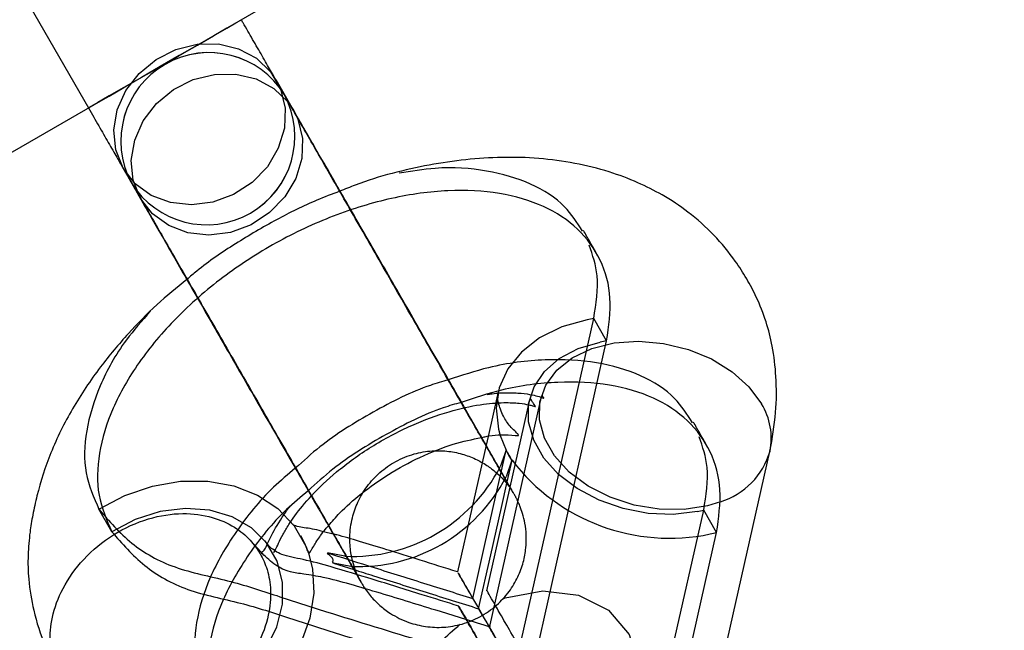
# Model space of a CAD drawing. Units: millimetres. Extents: x 714 to 32898, y 42 to 34935.
# Drawn here: x 15148 to 15215, y 2569 to 2611 of the extents above; entities that cross this region are included whole.
import ezdxf

# ---------------------------------------------------------------- set-up
doc = ezdxf.new("R2010")
doc.units = ezdxf.units.MM
doc.linetypes.add('ACAD_ISO03W100', pattern=[30, 12, -18])
doc.layers.add('HERNI_PRVEK', color=4, linetype='Continuous')
doc.layers.add('KÓTY', color=7, linetype='Continuous')
doc.styles.add('arial', font='arial.ttf')
doc.dimstyles.new('KOTY_50', dxfattribs={"dimtxt": 125, "dimasz": 50, "dimexe": 50, "dimexo": 50, "dimgap": 30, "dimtad": 1, "dimdec": 0, "dimrnd": 10, "dimdsep": 46, "dimtxsty": 'arial', "dimblk": 'ARCHTICK', "dimcen": -1.5, "dimclrt": 2, "dimadec": 0, "dimazin": 0, "dimtfac": 0.63, "dimtdec": 0, "dimtix": 1, "dimtmove": 2, "dimatfit": 3, "dimldrblk": 'KOTA', "dimfxl": 400, "dimfxlon": 1, "dimtfill": 1, "dimtolj": 1, "dimtzin": 0, "dimarcsym": 0})

# ---------------------------------------------------------------- blocks, each defined once
blk = doc.blocks.new('_ArchTick')
at = {"color": 0, "linetype": 'ByBlock', "const_width": 0.15}
blk.add_lwpolyline([(-0.5, -0.5), (0.5, 0.5)], dxfattribs=at)
blk = doc.blocks.new('*D70')
at = {"layer": 'Defpoints', "color": 0, "transparency": 16777216}
for p in [(10354.733, 5134.251), (10354.733, 5134.251), (15115.848, 1119.473)]:
    blk.add_point(p, dxfattribs=at)
at = {"layer": 'KÓTY', "color": 0, "lineweight": -2, "transparency": 16777216}
for p, q in [((10354.733, 5134.251), (10386.966, 5172.475)), ((15115.848, 1119.473), (10354.733, 5134.251)), ((15115.848, 1119.473), (15148.08, 1157.697))]:
    blk.add_line(p, q, dxfattribs=at)
at = {"layer": 'KÓTY', "color": 0, "lineweight": -2, "transparency": 16777216, "xscale": 50, "yscale": 50, "zscale": 50}
for p, rotation in [((10354.733, 5134.251), 139.8609630887916), ((15115.848, 1119.473), 319.8609630887916)]:
    blk.add_blockref('_ArchTick', p, dxfattribs=dict(at, rotation=rotation))
at = {"layer": 'KÓTY', "color": 2, "transparency": 16777216, "insert": (10918.618, 4782.33), "char_height": 125, "attachment_point": 5, "rotation": 319.86096, "style": 'arial', "bg_fill": 3, "box_fill_scale": 1.1, "bg_fill_color": 256, "bg_fill_true_color": 13158600, "bg_fill_transparency": 0}
blk.add_mtext('\\A1;6230', dxfattribs=at)
blk = doc.blocks.new('KOTA')
for p, q in [((-75, -75), (75, 75)), ((0, 75), (0, -75)), ((-75, 0), (75, 0))]:
    blk.add_line(p, q)
blk = doc.blocks.new('*D72')
at = {"layer": 'Defpoints', "color": 0, "transparency": 16777216}
for p in [(12354.734, 3179.658), (15115.848, 1119.473), (15115.848, 1119.473)]:
    blk.add_point(p, dxfattribs=at)
at = {"layer": 'KÓTY', "color": 0, "lineweight": -2, "transparency": 16777216}
for p, q in [((12354.734, 3179.658), (12324.833, 3139.584)), ((12354.734, 3179.658), (15115.848, 1119.473)), ((15115.848, 1119.473), (15085.947, 1079.399))]:
    blk.add_line(p, q, dxfattribs=at)
at = {"layer": 'KÓTY', "color": 0, "lineweight": -2, "transparency": 16777216, "xscale": 50, "yscale": 50, "zscale": 50}
for p, rotation in [((12354.734, 3179.658), 143.2718175937586), ((15115.848, 1119.473), 323.2718175937586)]:
    blk.add_blockref('_ArchTick', p, dxfattribs=dict(at, rotation=rotation))
at = {"layer": 'KÓTY', "color": 2, "transparency": 16777216, "insert": (12737.827, 3026.393), "char_height": 125, "attachment_point": 5, "rotation": 323.27182, "style": 'arial', "bg_fill": 3, "box_fill_scale": 1.1, "bg_fill_color": 256, "bg_fill_true_color": 13158600, "bg_fill_transparency": 0}
blk.add_mtext('\\A1;3450', dxfattribs=at)
blk = doc.blocks.new('*D74')
at = {"layer": 'Defpoints', "color": 0, "transparency": 16777216}
for p in [(14994.137, 3708.892), (14994.137, 3708.892), (16910.521, 2148.58)]:
    blk.add_point(p, dxfattribs=at)
at = {"layer": 'KÓTY', "color": 0, "lineweight": -2, "transparency": 16777216}
for p, q in [((14994.137, 3708.892), (14962.568, 3670.118)), ((16910.521, 2148.58), (14994.137, 3708.892)), ((16910.521, 2148.58), (16878.952, 2109.807))]:
    blk.add_line(p, q, dxfattribs=at)
at = {"layer": 'KÓTY', "color": 0, "lineweight": -2, "transparency": 16777216, "xscale": 50, "yscale": 50, "zscale": 50}
for p, rotation in [((14994.137, 3708.892), 140.8476650622334), ((16910.521, 2148.58), 320.8476650622334)]:
    blk.add_blockref('_ArchTick', p, dxfattribs=dict(at, rotation=rotation))
at = {"layer": 'KÓTY', "color": 2, "transparency": 16777216, "insert": (16690.817, 2460.785), "char_height": 125, "attachment_point": 5, "rotation": 320.84767, "style": 'arial', "bg_fill": 3, "box_fill_scale": 1.1, "bg_fill_color": 256, "bg_fill_true_color": 13158600, "bg_fill_transparency": 0}
blk.add_mtext('\\A1;2470', dxfattribs=at)
blk = doc.blocks.new('*D76')
at = {"layer": 'Defpoints', "color": 0, "transparency": 16777216}
for p in [(15888.435, 2971.555), (15115.848, 1119.473), (15115.848, 1119.473)]:
    blk.add_point(p, dxfattribs=at)
at = {"layer": 'KÓTY', "color": 0, "lineweight": -2, "transparency": 16777216}
for p, q in [((15888.435, 2971.555), (15115.848, 1119.473)), ((15888.435, 2971.555), (15934.581, 2952.305)), ((15115.848, 1119.473), (15161.994, 1100.224))]:
    blk.add_line(p, q, dxfattribs=at)
at = {"layer": 'KÓTY', "color": 0, "lineweight": -2, "transparency": 16777216, "xscale": 50, "yscale": 50, "zscale": 50}
for p, rotation in [((15888.435, 2971.555), 67.3567777714575), ((15115.848, 1119.473), 247.3567777714575)]:
    blk.add_blockref('_ArchTick', p, dxfattribs=dict(at, rotation=rotation))
at = {"layer": 'KÓTY', "color": 2, "transparency": 16777216, "insert": (15690.327, 2754.82), "char_height": 125, "attachment_point": 5, "rotation": 67.35678, "style": 'arial', "bg_fill": 3, "box_fill_scale": 1.1, "bg_fill_color": 256, "bg_fill_true_color": 13158600, "bg_fill_transparency": 0}
blk.add_mtext('\\A1;2010', dxfattribs=at)
blk = doc.blocks.new('*D83')
at = {"layer": 'Defpoints', "color": 0, "linetype": 'ACAD_ISO03W100', "ltscale": 2, "transparency": 16777216}
for p in [(17897.352, 5134.251), (17897.352, 5134.251), (10354.733, 90.982)]:
    blk.add_point(p, dxfattribs=at)
at = {"layer": 'KÓTY', "color": 0, "linetype": 'ACAD_ISO03W100', "lineweight": -2, "ltscale": 2, "transparency": 16777216}
for p, q in [((17897.352, 5134.251), (17869.56, 5175.816)), ((10354.733, 90.982), (17897.352, 5134.251)), ((10354.733, 90.982), (10326.942, 132.547))]:
    blk.add_line(p, q, dxfattribs=at)
at = {"layer": 'KÓTY', "color": 0, "linetype": 'ACAD_ISO03W100', "lineweight": -2, "ltscale": 2, "transparency": 16777216, "xscale": 50, "yscale": 50, "zscale": 50}
for p, rotation in [((17897.352, 5134.251), 33.7681286262284), ((10354.733, 90.982), 213.7681286262284)]:
    blk.add_blockref('_ArchTick', p, dxfattribs=dict(at, rotation=rotation))
at = {"layer": 'KÓTY', "color": 2, "linetype": 'ACAD_ISO03W100', "ltscale": 2, "transparency": 16777216, "insert": (17460.988, 4956.332), "char_height": 125, "attachment_point": 5, "rotation": 33.76813, "style": 'arial', "bg_fill": 3, "box_fill_scale": 1.1, "bg_fill_color": 256, "bg_fill_true_color": 13158600, "bg_fill_transparency": 0}
blk.add_mtext('\\A1;9070', dxfattribs=at)

msp = doc.modelspace()

# ---------------------------------------------------------------- dimensions: what is measured, and where the dimension line sits
at = {"layer": 'KÓTY', "linetype": 'ACAD_ISO03W100', "ltscale": 2}
dim = msp.add_linear_dim(base=(17897.35181, 5134.25128), p1=(10354.73335, 90.98201), p2=(17897.35181, 5134.25128), angle=33.7681286, dimstyle='KOTY_50', dxfattribs=at)
dim.commit()
dim.dimension.update_dxf_attribs({"geometry": '*D83', "text_midpoint": (17460.9881, 4956.33156), "dimtype": 161})

# ---------------------------------------------------------------- next in the draw order: linework, layer by layer
at = {"layer": 'HERNI_PRVEK', "ltscale": 8}
for p, q in [((14891.50584, 2453.71239), (15809.35186, 2983.63106)), ((15120.37599, 2660.95703), (15152.81403, 2604.57878)), ((15163.21528, 2610.56321), (15163.20634, 2610.5787)), ((15166.75591, 2604.425), (15165.5699, 2606.47695)), ((15166.75591, 2604.425), (15166.92519, 2604.10409)), ((15166.75722, 2604.42274), (15166.90898, 2604.13783)), ((15155.18057, 2600.47202), (15156.36647, 2598.42007)), ((15181.78701, 2566.36338), (15187.17229, 2590.27438)), ((15188.04729, 2588.75077), (15187.17229, 2590.27438)), ((15182.66201, 2564.83977), (15188.04729, 2588.75077)), ((15180.62556, 2585.09581), (15179.98659, 2582.25911)), ((15182.8022, 2584.75702), (15179.87728, 2571.77036)), ((15183.54404, 2584.76036), (15180.05144, 2569.25313)), ((15179.98659, 2582.25911), (15179.85332, 2581.66747)), ((15180.8064, 2582.33087), (15181.21707, 2581.33309)), ((15179.85332, 2581.66747), (15177.9139, 2573.05615)), ((15181.20634, 2581.33094), (15180.81593, 2580.20024)), ((15181.21707, 2581.33309), (15181.20634, 2581.33094)), ((15181.40519, 2580.98464), (15181.20634, 2581.33094)), ((15181.60415, 2580.63834), (15181.40519, 2580.98464)), ((15194.35429, 2559.93776), (15199.15306, 2581.24487)), ((15181.60415, 2580.63834), (15181.21481, 2579.51026)), ((15181.28395, 2579.17123), (15181.61487, 2580.64048)), ((15181.61487, 2580.64048), (15181.60415, 2580.63834)), ((15154.4038, 2575.78962), (15153.52881, 2577.31323)), ((15189.26453, 2553.34358), (15194.64981, 2577.25446)), ((15195.52493, 2575.73097), (15194.64981, 2577.25446)), ((15166.71812, 2576.29948), (15166.71049, 2576.31414)), ((15169.45863, 2575.62821), (15168.79928, 2575.79081)), ((15190.13965, 2551.81997), (15195.52493, 2575.73097)), ((15169.07716, 2574.35219), (15169.07346, 2574.34814)), ((15169.13485, 2574.25158), (15169.07346, 2574.34814)), ((15169.13485, 2574.25158), (15169.07716, 2574.35219)), ((15170.25065, 2574.12283), (15169.07716, 2574.35219)), ((15169.47126, 2573.65553), (15169.41714, 2573.7602)), ((15169.47484, 2573.65959), (15169.41714, 2573.7602)), ((15169.47484, 2573.65959), (15169.47126, 2573.65553)), ((15169.47126, 2573.65553), (15170.8492, 2573.22125)), ((15170.65084, 2573.42999), (15169.47484, 2573.65959)), ((15179.34394, 2570.55776), (15179.59428, 2570.12229))]:
    msp.add_line(p, q, dxfattribs=at)
at = {"layer": 'HERNI_PRVEK', "ltscale": 8, "flags": 128}
for points in [[(15152.81403, 2604.57878), (15152.97603, 2604.672), (15153.45466, 2604.94738), (15154.21986, 2605.38762), (15155.22337, 2605.96507), (15156.40235, 2606.64337), (15157.68266, 2607.37996), (15158.98382, 2608.1286), (15160.22408, 2608.84218), (15161.32545, 2609.4759), (15162.21881, 2609.98993), (15162.84799, 2610.35197), (15163.17355, 2610.53925), (15163.21528, 2610.56321)], [(15152.81403, 2604.57878), (15152.97603, 2604.672), (15153.45466, 2604.94738), (15154.21986, 2605.38762), (15155.22337, 2605.96507), (15156.40235, 2606.64337), (15157.68266, 2607.37996), (15158.98382, 2608.1286), (15160.22408, 2608.84218), (15161.32545, 2609.4759), (15162.21881, 2609.98993), (15162.84799, 2610.35197), (15163.17355, 2610.53925), (15163.21528, 2610.56321)], [(15163.21528, 2610.56321), (15163.17487, 2610.54008), (15162.85205, 2610.35423), (15162.22524, 2609.99362), (15161.3338, 2609.48079), (15160.23385, 2608.8479), (15158.99443, 2608.13479), (15157.6935, 2607.38628), (15156.41272, 2606.64933), (15155.23255, 2605.97031), (15154.22726, 2605.39191), (15153.4599, 2604.95036), (15152.97878, 2604.67355), (15152.81403, 2604.57878)], [(15163.21528, 2610.56321), (15163.17487, 2610.54008), (15162.85205, 2610.35423), (15162.22524, 2609.99362), (15161.3338, 2609.48079), (15160.23385, 2608.8479), (15158.99443, 2608.13479), (15157.6935, 2607.38628), (15156.41272, 2606.64933), (15155.23255, 2605.97031), (15154.22726, 2605.39191), (15153.4599, 2604.95036), (15152.97878, 2604.67355), (15152.81403, 2604.57878)], [(15155.17461, 2600.48227), (15154.68085, 2601.7199), (15154.54483, 2603.06768), (15154.77526, 2604.44121), (15155.35748, 2605.75395), (15156.25501, 2606.92339), (15157.41134, 2607.87611), (15158.75399, 2608.55238), (15160.19857, 2608.90942), (15161.65411, 2608.92515), (15163.02943, 2608.59828), (15164.23786, 2607.94942), (15165.20369, 2607.01947), (15165.86602, 2605.86672), (15166.18335, 2604.56376), (15166.13579, 2603.19226), (15165.7263, 2601.83852), (15164.98053, 2600.58753), (15163.94543, 2599.51799), (15162.68599, 2598.69699), (15161.28135, 2598.17629), (15159.81972, 2597.98841), (15158.39302, 2598.14517), (15157.0909, 2598.63691), (15155.99513, 2599.43264), (15155.17461, 2600.48227)], [(15156.36062, 2598.43032), (15155.86686, 2599.66795), (15155.73084, 2601.01585), (15155.96115, 2602.38926), (15156.54349, 2603.702), (15157.4409, 2604.87144), (15158.59735, 2605.82428), (15159.94, 2606.50043), (15161.38446, 2606.85759), (15162.84013, 2606.8732), (15164.21532, 2606.54633), (15165.42387, 2605.89759), (15166.38958, 2604.96752), (15166.75722, 2604.42274)], [(15156.36062, 2598.43032), (15155.86686, 2599.66795), (15155.73084, 2601.01585), (15155.96115, 2602.38926), (15156.54349, 2603.702), (15157.4409, 2604.87144), (15158.59735, 2605.82428), (15159.94, 2606.50043), (15161.38446, 2606.85759), (15162.84013, 2606.8732), (15164.21532, 2606.54633), (15165.42387, 2605.89759), (15166.38958, 2604.96752), (15166.75591, 2604.425)], [(15166.90898, 2604.13783), (15167.05203, 2603.81489), (15167.36936, 2602.51181), (15167.3218, 2601.14031), (15166.91232, 2599.78657), (15166.16654, 2598.53559), (15165.13145, 2597.46604), (15163.872, 2596.64516), (15162.46736, 2596.12434), (15161.00573, 2595.93647), (15159.57904, 2596.09334), (15158.27691, 2596.58496), (15157.18114, 2597.38069), (15156.36062, 2598.43032)], [(15166.92519, 2604.10409), (15167.05203, 2603.81489), (15167.36936, 2602.51181), (15167.3218, 2601.14031), (15166.91232, 2599.78657), (15166.16654, 2598.53559), (15165.13145, 2597.46604), (15163.872, 2596.64516), (15162.46736, 2596.12434), (15161.00573, 2595.93647), (15159.57904, 2596.09334), (15158.27691, 2596.58496), (15157.18114, 2597.38069), (15156.36062, 2598.43032)], [(15186.72609, 2590.1926), (15185.0034, 2589.6961), (15183.49409, 2588.9545), (15182.25276, 2587.99438), (15181.32412, 2586.85069), (15180.7419, 2585.56466), (15180.52709, 2584.18291), (15180.68743, 2582.75514), (15180.8064, 2582.33087)], [(15194.21637, 2577.15552), (15192.58153, 2576.96431), (15190.87362, 2577.03297), (15189.16726, 2577.35865), (15187.53707, 2577.92716), (15186.05423, 2578.71358), (15184.78358, 2579.68359), (15183.78067, 2580.79474), (15183.08937, 2581.99851), (15182.73985, 2583.24223), (15182.74736, 2584.47151), (15183.11155, 2585.63285), (15183.81655, 2586.67533), (15184.83162, 2587.55331), (15186.11228, 2588.22851), (15187.60252, 2588.67149)], [(15195.78528, 2577.8188), (15194.91732, 2577.54986), (15193.31872, 2577.29785), (15191.62786, 2577.31252), (15189.924, 2577.59337), (15188.28678, 2578.12707), (15186.79261, 2578.8887), (15185.51159, 2579.84273), (15184.50343, 2580.94459), (15183.81536, 2582.14264), (15183.47955, 2583.38087), (15183.51173, 2584.60145), (15183.91025, 2585.74729), (15184.65662, 2586.76474), (15185.71591, 2587.60624), (15187.03866, 2588.23256), (15188.56287, 2588.61439), (15190.21725, 2588.73372), (15191.92457, 2588.58507), (15193.60506, 2588.17546), (15195.17994, 2587.52398), (15196.57564, 2586.66103), (15197.72708, 2585.62701), (15198.58014, 2584.47032), (15198.58014, 2584.47032)], [(15178.94625, 2571.25037), (15179.77202, 2574.91701), (15180.49455, 2578.12505), (15181.21707, 2581.33309)], [(15153.52881, 2577.31323), (15155.2962, 2578.2408), (15157.166, 2578.88107), (15159.07049, 2579.21116), (15160.94088, 2579.21915), (15162.70983, 2578.90456), (15164.31355, 2578.27895), (15165.69388, 2577.36485), (15166.80121, 2576.19505), (15167.5955, 2574.8121), (15167.77623, 2574.33908)], [(15179.34394, 2570.55776), (15180.16982, 2574.2244), (15180.89235, 2577.43244), (15181.28395, 2579.17123)], [(15161.00633, 2564.29343), (15162.5309, 2565.25378), (15163.84828, 2566.45064), (15164.89684, 2567.82763), (15165.627, 2569.32013), (15166.00466, 2570.85793), (15166.01205, 2572.36879), (15165.6487, 2573.78154), (15164.93165, 2575.0299), (15163.89477, 2576.05522), (15162.58681, 2576.80922), (15161.06915, 2577.25649), (15159.4131, 2577.37594), (15157.69648, 2577.16207), (15156.00025, 2576.62492), (15154.4038, 2575.78962)], [(15167.77623, 2574.33908), (15168.04802, 2573.26572), (15168.14267, 2571.61169), (15167.87577, 2569.90986), (15167.25707, 2568.22162), (15166.30888, 2566.60776), (15165.06541, 2565.12659), (15163.57159, 2563.83173), (15161.88133, 2562.76982)], [(15180.89866, 2571.16394), (15181.14316, 2571.28625), (15183.70616, 2571.77119), (15186.14364, 2571.48509), (15188.18068, 2570.46001), (15189.58783, 2568.81158), (15190.20629, 2566.72566), (15189.96644, 2564.43744), (15188.8951, 2562.20489), (15187.11328, 2560.27966), (15184.82184, 2558.87895), (15182.27899, 2558.16059), (15179.77166, 2558.20553), (15177.58226, 2559.00877), (15175.9578, 2560.47957), (15175.08125, 2562.45248), (15174.96109, 2563.84103), (15174.96109, 2563.84103)]]:
    msp.add_lwpolyline(points, dxfattribs=at)
at = {"layer": 'HERNI_PRVEK', "ltscale": 8}
for centre, radius, start, end in [((15161.02315, 2602.33204), 6.00227, 31.382457, 208.2124977), ((15161.02341, 2602.33191), 6.00244, 31.4749732, 208.2102056), ((15160.84481, 2602.64321), 6.00295, 211.6364247, 28.0487541), ((15160.84484, 2602.64342), 6.00307, 211.6379622, 27.9569924), ((15189.08728, 2578.56751), 11.86246, 99.290058, 101.48124), ((15189.48799, 2579.38036), 9.48051, 98.7407669, 101.4713689), ((15194.80678, 2582.13596), 4.43707, 348.6220047, 31.7426547), ((15187.93513, 2584.73488), 7.53024, 206.8560273, 209.8693164), ((15188.20982, 2584.89463), 7.848, 209.881969, 212.8245129), ((15194.26562, 2582.67943), 5.09265, 287.3616785, 343.8232321), ((15170.77253, 2585.43789), 11.32708, 267.3592402, 332.4578982), ((15192.31978, 2588.81534), 13.46935, 217.3673463, 281.8585026), ((15171.17039, 2584.74446), 11.32639, 267.3708714, 332.4757293), ((15192.32785, 2586.42746), 9.46231, 281.5125724, 284.2049103), ((15192.83657, 2586.75676), 11.3488, 281.4408362, 283.7027691)]:
    msp.add_arc(centre, radius, start, end, dxfattribs=at)
for points, knots in [([(15166.14604, 2605.4601), (15166.10755, 2605.52744), (15165.99395, 2605.72622), (15165.69592, 2606.24677), (15165.21858, 2607.07844), (15164.63837, 2608.08824), (15163.99774, 2609.20316), (15163.51029, 2610.05015), (15163.25335, 2610.497), (15163.21528, 2610.56321)], [0, 0, 0, 0, 0.09237691, 0.27265837, 0.45019901, 0.62698098, 0.80357208, 0.97089652, 1, 1, 1, 1]), ([(15181.71739, 2578.40197), (15181.71678, 2578.40305), (15181.71465, 2578.40675), (15181.62187, 2578.56497), (15181.41202, 2578.92658), (15181.02621, 2579.59284), (15180.48422, 2580.53083), (15179.80449, 2581.7085), (15179.00461, 2583.09522), (15178.10148, 2584.66225), (15177.11317, 2586.37785), (15176.05921, 2588.20782), (15174.96082, 2590.11596), (15173.83955, 2592.06442), (15172.7175, 2594.01461), (15171.61729, 2595.92812), (15170.56012, 2597.76676), (15169.5675, 2599.49446), (15168.65861, 2601.07675), (15167.8519, 2602.48216), (15167.16281, 2603.68342), (15166.61844, 2604.63365), (15166.30506, 2605.18137), (15166.17619, 2605.40724), (15166.14604, 2605.4601)], [0, 0, 0, 0, 0.01178611, 0.0405029, 0.0835199, 0.13219391, 0.18216553, 0.23243853, 0.28280379, 0.33320517, 0.38362605, 0.43405621, 0.48449086, 0.534928, 0.58536759, 0.63580803, 0.68624317, 0.73667549, 0.78710369, 0.83752001, 0.88791806, 0.93827304, 0.98555463, 1, 1, 1, 1]), ([(15152.81403, 2604.57878), (15152.93445, 2604.3695), (15153.2851, 2603.76012), (15153.85532, 2602.76802), (15154.47888, 2601.68334), (15155.01606, 2600.74775), (15155.42667, 2600.0317), (15155.63589, 2599.66616), (15155.70921, 2599.53778), (15155.72309, 2599.51346)], [0, 0, 0, 0, 0.09226384, 0.26865112, 0.44529923, 0.62183974, 0.7981925, 0.96177767, 1, 1, 1, 1]), ([(15169.81494, 2599.12174), (15169.59776, 2599.49862), (15169.05648, 2600.43788), (15168.29129, 2601.76505), (15167.5299, 2603.08501), (15167.04134, 2603.93125), (15166.80848, 2604.33407), (15166.75591, 2604.425)], [0, 0, 0, 0, 0.1691073, 0.42145148, 0.67386136, 0.92638194, 1, 1, 1, 1]), ([(15199.15569, 2581.25656), (15199.30976, 2582.14002), (15199.61175, 2583.87162), (15199.60716, 2586.23901), (15199.3712, 2588.29048), (15198.91165, 2590.09065), (15198.31002, 2591.61078), (15197.5817, 2592.99401), (15196.6618, 2594.4162), (15195.37713, 2595.97847), (15193.68729, 2597.48939), (15191.91151, 2598.66117), (15190.11883, 2599.55902), (15188.14673, 2600.29497), (15185.11605, 2601.05214), (15181.00946, 2601.37723), (15175.9855, 2600.8095), (15172.25165, 2599.86477), (15170.25105, 2599.05967), (15169.89875, 2598.91789)], [0, 0, 0, 0, 0.06070633, 0.11898409, 0.17000994, 0.21232901, 0.25677968, 0.29142226, 0.32676098, 0.38302415, 0.44011115, 0.49034958, 0.53514096, 0.58530003, 0.64214043, 0.75597039, 0.8655023, 0.97631489, 1, 1, 1, 1]), ([(15186.40196, 2596.20647), (15186.03881, 2596.78552), (15185.21302, 2598.10228), (15182.97131, 2599.51022), (15179.96514, 2600.38721), (15176.88388, 2600.62658), (15174.77044, 2600.27776), (15173.94888, 2600.14217)], [0, 0, 0, 0, 0.17764358, 0.40396164, 0.63028484, 0.85627981, 1, 1, 1, 1]), ([(15188.04729, 2588.75077), (15188.18749, 2589.74013), (15188.46805, 2591.71985), (15187.74188, 2594.30679), (15186.20218, 2596.43655), (15183.86063, 2597.99125), (15180.8416, 2598.87904), (15177.31202, 2599.06982), (15173.44761, 2598.54228), (15169.44975, 2597.32996), (15165.5259, 2595.49049), (15161.87829, 2593.1241), (15158.6985, 2590.3484), (15156.14214, 2587.31285), (15154.35493, 2584.16735), (15153.42925, 2581.08795), (15153.34986, 2578.19049), (15154.0526, 2576.58965), (15154.4038, 2575.78962)], [0, 0, 0, 0, 0.06248112, 0.12502524, 0.18746769, 0.25000041, 0.31253203, 0.37497416, 0.43752246, 0.50000008, 0.56247804, 0.62502534, 0.68746826, 0.75000046, 0.81253194, 0.87497615, 0.93751833, 1, 1, 1, 1]), ([(15155.72309, 2599.51346), (15155.78195, 2599.41039), (15155.95405, 2599.10897), (15156.35158, 2598.41461), (15156.95606, 2597.35963), (15157.68821, 2596.08359), (15158.53182, 2594.61447), (15159.47128, 2592.97911), (15160.48799, 2591.20977), (15161.56232, 2589.3413), (15162.67298, 2587.41033), (15163.79793, 2585.45479), (15164.91524, 2583.51339), (15166.00302, 2581.6244), (15167.03924, 2579.82482), (15168.00434, 2578.15025), (15168.87854, 2576.63355), (15169.64547, 2575.30425), (15170.28928, 2574.18913), (15170.80021, 2573.3057), (15171.16056, 2572.68249), (15171.36164, 2572.34076), (15171.40163, 2572.26868), (15171.50503, 2572.10112), (15171.60361, 2571.94723), (15171.78654, 2571.68496), (15172.11731, 2571.27155), (15172.63132, 2570.75234), (15173.46418, 2570.12456), (15174.51459, 2569.61092), (15175.7517, 2569.30912), (15176.98514, 2569.26059), (15178.24337, 2569.47591), (15179.47927, 2569.97626), (15180.56913, 2570.73737), (15181.43044, 2571.68088), (15182.02844, 2572.6822), (15182.39891, 2573.68689), (15182.57752, 2574.65175), (15182.6018, 2575.54119), (15182.51287, 2576.32621), (15182.35417, 2576.98495), (15182.17649, 2577.49006), (15182.0252, 2577.83175), (15181.93521, 2578.01259), (15181.89055, 2578.09842), (15181.85472, 2578.16499), (15181.81463, 2578.23821), (15181.75371, 2578.34701), (15181.61359, 2578.59385), (15181.30309, 2579.13798), (15180.83289, 2579.95958), (15180.25194, 2580.97292), (15179.77582, 2581.80261), (15179.55375, 2582.18961)], [0, 0, 0, 0, 0.0155718, 0.04553817, 0.07531698, 0.10502048, 0.13469456, 0.16435664, 0.19401251, 0.22366434, 0.2533151, 0.28296486, 0.31261435, 0.34226384, 0.37191466, 0.40156753, 0.43122392, 0.46088828, 0.49056372, 0.52026527, 0.55003056, 0.58002159, 0.59587363, 0.59891088, 0.60145922, 0.60566066, 0.61169051, 0.62257128, 0.63441212, 0.65283, 0.66835262, 0.68447227, 0.70130949, 0.71845651, 0.7367987, 0.75340173, 0.76861569, 0.7826411, 0.79553155, 0.80725429, 0.81770123, 0.82670073, 0.83397381, 0.83897898, 0.84147294, 0.84330193, 0.8455693, 0.84969388, 0.85991454, 0.8857149, 0.91416165, 0.94420143, 0.97397379, 1, 1, 1, 1]), ([(15169.89875, 2598.91789), (15169.37708, 2598.7196), (15167.92077, 2598.16607), (15165.53167, 2596.98532), (15162.80323, 2595.37474), (15160.75402, 2593.99744), (15159.72918, 2593.117), (15159.50346, 2592.92309)], [0, 0, 0, 0, 0.14009344, 0.39108837, 0.65850478, 0.92478715, 1, 1, 1, 1]), ([(15179.55375, 2582.18961), (15179.52362, 2582.24209), (15179.25014, 2582.71855), (15178.62468, 2583.80784), (15177.68954, 2585.43602), (15176.66638, 2587.21628), (15175.58996, 2589.08826), (15174.47767, 2591.02215), (15173.3529, 2592.97728), (15172.23545, 2594.91875), (15171.1548, 2596.79586), (15170.33958, 2598.21101), (15169.9192, 2598.94075), (15169.81494, 2599.12174)], [0, 0, 0, 0, 0.01310312, 0.11895016, 0.22475338, 0.3305364, 0.43630504, 0.54207116, 0.64782659, 0.7535916, 0.85935025, 0.96511634, 1, 1, 1, 1]), ([(15156.36647, 2598.42007), (15156.46203, 2598.25468), (15156.73915, 2597.77509), (15157.30121, 2596.80154), (15158.08254, 2595.44699), (15158.97159, 2593.9048), (15159.94807, 2592.20957), (15160.99342, 2590.39473), (15162.08646, 2588.496), (15163.20564, 2586.55117), (15164.32904, 2584.59879), (15165.43394, 2582.67728), (15166.49895, 2580.82485), (15167.50273, 2579.07808), (15168.42546, 2577.47174), (15169.24892, 2576.03735), (15169.95638, 2574.80406), (15170.53406, 2573.79604), (15170.96845, 2573.0371), (15171.21979, 2572.59552), (15171.31726, 2572.42462), (15171.3367, 2572.38755), (15171.28887, 2572.47596), (15171.23629, 2572.57628), (15171.12969, 2572.79167), (15170.87191, 2573.38972), (15170.63327, 2574.29266), (15170.55138, 2575.51087), (15170.70663, 2576.67852), (15171.11568, 2577.84725), (15171.74004, 2578.90271), (15172.61229, 2579.84788), (15173.70002, 2580.6075), (15174.91451, 2581.10248), (15176.14894, 2581.31463), (15177.29401, 2581.28294), (15178.32312, 2581.06392), (15179.2182, 2580.70954), (15179.96909, 2580.27005), (15180.5726, 2579.79545), (15181.03296, 2579.33466), (15181.35142, 2578.94738), (15181.54833, 2578.66808), (15181.63939, 2578.52797), (15181.68047, 2578.46256), (15181.70894, 2578.41603), (15181.7229, 2578.39287), (15181.71899, 2578.39933), (15181.71739, 2578.40197)], [0, 0, 0, 0, 0.01922697, 0.05575533, 0.09234946, 0.12897427, 0.16561323, 0.20226049, 0.23891038, 0.27556349, 0.3122166, 0.34887087, 0.38552228, 0.42217305, 0.4588183, 0.49545864, 0.53208392, 0.56868458, 0.60522438, 0.64158091, 0.66471624, 0.68034227, 0.68469973, 0.68732635, 0.6903587, 0.69821555, 0.71883394, 0.73597857, 0.75761394, 0.77598976, 0.79623064, 0.8171845, 0.83844242, 0.86064483, 0.88079631, 0.89930244, 0.91636296, 0.93202031, 0.94621016, 0.95878425, 0.96950731, 0.97798674, 0.98348894, 0.98628857, 0.98841276, 0.99126945, 0.99644097, 1, 1, 1, 1]), ([(15187.34813, 2594.72566), (15187.20007, 2594.98343), (15186.90394, 2595.49898), (15186.61642, 2595.99973), (15186.47265, 2596.2501)], [0, 0, 0, 0, 0.49999315, 1, 1, 1, 1]), ([(15187.17229, 2590.27438), (15187.3319, 2591.27308), (15187.62011, 2593.07649), (15187.09565, 2594.58132), (15186.86163, 2595.2528)], [0, 0, 0, 0, 0.5537843, 1, 1, 1, 1]), ([(15159.50346, 2592.92309), (15158.81574, 2592.36366), (15157.398, 2591.21037), (15155.44859, 2589.21402), (15153.47367, 2586.85782), (15151.66214, 2584.16126), (15150.20745, 2581.22083), (15149.42616, 2578.78713), (15149.02789, 2576.97805), (15148.81095, 2575.64815), (15148.68165, 2574.1625), (15148.72577, 2572.35827), (15149.08816, 2570.26341), (15149.78183, 2568.05815), (15150.54789, 2566.53414), (15150.92122, 2565.79142)], [0, 0, 0, 0, 0.07737546, 0.15951169, 0.24914992, 0.35549891, 0.46238684, 0.56341782, 0.60722747, 0.64596671, 0.69628923, 0.75090738, 0.82356842, 0.91401572, 1, 1, 1, 1]), ([(15157.03094, 2590.76278), (15156.45899, 2590.1197), (15155.00116, 2588.48058), (15153.49699, 2585.68587), (15152.5497, 2582.61285), (15152.47599, 2579.71384), (15153.17799, 2578.11316), (15153.52881, 2577.31323)], [0, 0, 0, 0, 0.13903931, 0.35439229, 0.56943579, 0.7848267, 1, 1, 1, 1]), ([(15193.87936, 2583.18691), (15193.51637, 2583.76616), (15192.6908, 2585.08354), (15190.4475, 2586.48457), (15187.44833, 2587.3892), (15183.91332, 2587.55805), (15180.44415, 2587.14861), (15178.19596, 2586.40226), (15177.27518, 2586.09657)], [0, 0, 0, 0, 0.14327042, 0.32583834, 0.5084041, 0.6907098, 0.87332527, 1, 1, 1, 1]), ([(15177.27518, 2586.09657), (15176.87113, 2585.98093), (15175.14474, 2585.48681), (15172.14532, 2583.95356), (15168.99922, 2582.03141), (15167.42724, 2580.59543), (15166.88227, 2580.0976)], [0, 0, 0, 0, 0.10766854, 0.46003819, 0.81280829, 1, 1, 1, 1]), ([(15195.52493, 2575.73097), (15195.66513, 2576.72029), (15195.94568, 2578.69994), (15195.21955, 2581.28683), (15193.6797, 2583.41685), (15191.3381, 2584.97044), (15188.3192, 2585.86324), (15184.78943, 2586.03505), (15181.31976, 2585.62505), (15179.07249, 2584.87905), (15178.15256, 2584.57367)], [0, 0, 0, 0, 0.12993047, 0.25999435, 0.3898481, 0.51988681, 0.64992719, 0.77977898, 0.90985156, 1, 1, 1, 1]), ([(15165.40348, 2574.40488), (15165.40737, 2574.40252), (15165.43668, 2574.38472), (15165.51435, 2574.52395), (15165.70604, 2574.93612), (15166.00818, 2575.54703), (15166.37848, 2576.18156), (15166.97583, 2577.0688), (15167.99497, 2578.31157), (15169.72268, 2579.95093), (15172.04879, 2581.63415), (15174.69968, 2583.03998), (15177.26563, 2583.97849), (15179.41768, 2584.4518), (15181.01835, 2584.58701), (15182.13103, 2584.52779), (15182.72921, 2584.42008), (15183.04194, 2584.33731), (15183.21301, 2584.28058), (15183.22819, 2584.29177), (15183.16704, 2584.37129), (15183.06964, 2584.50888), (15182.944, 2584.69624), (15182.86323, 2584.87484), (15182.84242, 2584.82229), (15182.8357, 2584.8053)], [0, 0, 0, 0, 0.00892629, 0.06734736, 0.11746404, 0.15924652, 0.19189008, 0.21568958, 0.26418914, 0.32176699, 0.38816961, 0.45791341, 0.5208365, 0.5767653, 0.6252482, 0.66573569, 0.70097514, 0.72729247, 0.75658248, 0.79634795, 0.82981227, 0.87020477, 0.91752404, 0.97333982, 1, 1, 1, 1]), ([(15179.92627, 2585.11202), (15180.03894, 2585.13105), (15180.53861, 2585.21541), (15181.30541, 2585.23419), (15182.59379, 2585.19848), (15183.57693, 2584.94993), (15183.83545, 2584.81228), (15183.75012, 2584.91026), (15183.68709, 2585.02595), (15183.69323, 2585.0443), (15183.66742, 2585.05821), (15183.61823, 2584.94823), (15183.54935, 2584.72256), (15183.52112, 2584.63804), (15183.52107, 2584.65329), (15183.53491, 2584.71826), (15183.54142, 2584.74879)], [0, 0, 0, 0, 0.02077895, 0.09215444, 0.17342419, 0.3280625, 0.4685335, 0.59362208, 0.65548108, 0.73757112, 0.78920763, 0.85289319, 0.93011035, 0.968013, 0.98496476, 1, 1, 1, 1]), ([(15182.03807, 2582.36103), (15182.04124, 2582.37538), (15182.051, 2582.41946), (15181.49414, 2582.87472), (15180.98807, 2583.65402), (15180.61309, 2584.66967), (15180.64176, 2585.0425), (15180.65727, 2585.24411)], [0, 0, 0, 0, 0.110079686, 0.338077863, 0.52442379, 0.74283541, 1, 1, 1, 1]), ([(15178.15256, 2584.57367), (15177.74775, 2584.45781), (15176.02061, 2583.96348), (15173.02044, 2582.42998), (15169.87506, 2580.50826), (15168.30358, 2579.0729), (15167.75918, 2578.57566)], [0, 0, 0, 0, 0.10787123, 0.4602432, 0.81301525, 1, 1, 1, 1]), ([(15194.82577, 2581.70562), (15194.67791, 2581.9631), (15194.3822, 2582.4781), (15194.09403, 2582.9798), (15193.94994, 2583.23066)], [0, 0, 0, 0, 0.49998043, 1, 1, 1, 1]), ([(15169.13342, 2576.19195), (15169.38033, 2576.48), (15169.9915, 2577.19301), (15171.36078, 2578.41373), (15173.21607, 2579.73407), (15175.37859, 2580.90676), (15177.64122, 2581.80116), (15178.91188, 2582.05868), (15179.53026, 2582.184)], [0, 0, 0, 0, 0.1091597, 0.27020218, 0.44352417, 0.62584386, 0.81791343, 1, 1, 1, 1]), ([(15179.53026, 2582.184), (15179.61308, 2582.20433), (15180.41076, 2582.40007), (15181.38992, 2582.38559), (15182.11397, 2582.28791), (15182.05377, 2582.3459), (15182.03807, 2582.36103)], [0, 0, 0, 0, 0.049672675, 0.478454257, 0.863939674, 1, 1, 1, 1]), ([(15194.64981, 2577.25446), (15194.80942, 2578.25315), (15195.09764, 2580.05653), (15194.57318, 2581.56147), (15194.33915, 2582.233)], [0, 0, 0, 0, 0.55378593, 1, 1, 1, 1]), ([(15166.88227, 2580.0976), (15166.37752, 2579.67478), (15164.79372, 2578.34806), (15162.7636, 2575.80523), (15160.95241, 2572.67408), (15160.03312, 2569.59093), (15159.95204, 2566.6944), (15160.65502, 2565.09348), (15161.00633, 2564.29343)], [0, 0, 0, 0, 0.08558516, 0.26854347, 0.45150051, 0.63419778, 0.81719244, 1, 1, 1, 1]), ([(15167.75918, 2578.57566), (15167.2538, 2578.15229), (15165.66942, 2576.825), (15163.63872, 2574.28161), (15161.82733, 2571.1505), (15160.90832, 2568.0673), (15160.82697, 2565.17083), (15161.53, 2563.56988), (15161.88133, 2562.76982)], [0, 0, 0, 0, 0.08568389, 0.26862304, 0.45156299, 0.63424005, 0.81721558, 1, 1, 1, 1]), ([(15164.53075, 2574.28627), (15164.54242, 2574.28176), (15164.58216, 2574.2664), (15164.62326, 2574.44635), (15164.77136, 2574.49912), (15164.91157, 2574.77649), (15165.23232, 2575.52473), (15165.75076, 2576.42752), (15166.30628, 2577.23615), (15166.51724, 2577.48986), (15166.525, 2577.4992)], [0, 0, 0, 0, 0.05414049, 0.18443815, 0.36149583, 0.53304384, 0.67272582, 0.90230291, 0.996402, 1, 1, 1, 1]), ([(15150.91634, 2565.79988), (15150.74581, 2566.14832), (15150.37459, 2566.90679), (15150.14849, 2568.32266), (15150.29438, 2570.05206), (15151.02245, 2572.02284), (15152.43314, 2574.00688), (15154.4648, 2575.68351), (15156.84041, 2576.76058), (15159.18383, 2577.12226), (15161.19143, 2576.86051), (15162.72764, 2576.18227), (15163.8017, 2575.29611), (15164.53107, 2574.30646), (15165.02368, 2573.16874), (15165.26548, 2571.76311), (15165.11524, 2570.02873), (15164.38443, 2568.06666), (15163.00154, 2566.06232), (15161.62419, 2565.04752), (15160.92348, 2564.53125)], [0, 0, 0, 0, 0.0385621, 0.08394218, 0.13679702, 0.19708513, 0.26360752, 0.33375325, 0.40389833, 0.47042124, 0.53071054, 0.58356343, 0.62894587, 0.66750623, 0.70606833, 0.75145099, 0.80430309, 0.86459394, 0.93111382, 1, 1, 1, 1]), ([(15153.52881, 2577.31323), (15154.22232, 2576.50973), (15155.58951, 2574.92571), (15158.55281, 2573.23229), (15162.29347, 2572.53926), (15165.64496, 2571.43248), (15170.04707, 2570.00978), (15175.48154, 2568.36764), (15179.72748, 2567.01803), (15181.78701, 2566.36338)], [0, 0, 0, 0, 0.11903236, 0.23466128, 0.34976341, 0.46046485, 0.57382996, 0.79328185, 1, 1, 1, 1]), ([(15168.79928, 2575.79081), (15168.595, 2575.8447), (15167.96422, 2576.01111), (15167.06277, 2576.09224), (15166.84378, 2576.20197), (15166.74268, 2576.25263)], [0, 0, 0, 0, 0.20499663, 0.6329782, 1, 1, 1, 1]), ([(15167.79613, 2574.37985), (15167.80112, 2574.37281), (15167.83564, 2574.32404), (15167.91855, 2574.46496), (15168.09366, 2574.75002), (15168.30806, 2575.10624), (15168.60652, 2575.53903), (15168.85197, 2575.88384), (15169.0658, 2576.11792), (15169.13342, 2576.19195)], [0, 0, 0, 0, 0.0461355, 0.3195707, 0.53752432, 0.69744537, 0.81561631, 0.94168327, 1, 1, 1, 1]), ([(15154.4038, 2575.78962), (15155.09733, 2574.98618), (15156.46457, 2573.40224), (15159.42777, 2571.70864), (15163.16852, 2571.01565), (15166.51986, 2569.90884), (15170.92216, 2568.48636), (15176.35651, 2566.84397), (15180.60247, 2565.49439), (15182.66201, 2564.83977)], [0, 0, 0, 0, 0.11902932, 0.23465939, 0.34976182, 0.46046542, 0.57382832, 0.79328133, 1, 1, 1, 1]), ([(15167.23227, 2575.53987), (15167.34733, 2575.32126), (15167.56419, 2574.90923), (15167.69556, 2574.46057), (15167.76619, 2574.40388), (15167.79613, 2574.37985)], [0, 0, 0, 0, 0.39433225, 0.74323008, 1, 1, 1, 1]), ([(15177.91295, 2573.05865), (15177.06098, 2573.32612), (15175.40471, 2573.8461), (15173.16985, 2574.54796), (15171.26885, 2575.1223), (15170.10142, 2575.47153), (15169.5399, 2575.6084), (15169.45863, 2575.62821)], [0, 0, 0, 0, 0.27528488, 0.53516445, 0.76138373, 0.96546239, 1, 1, 1, 1]), ([(15180.14932, 2569.30618), (15178.98698, 2569.66616), (15176.45962, 2570.44889), (15173.30356, 2571.41759), (15170.6773, 2572.20317), (15168.94255, 2572.67501), (15167.54948, 2572.90429), (15166.39061, 2573.04628), (15165.46357, 2573.50948), (15164.63647, 2574.29421), (15164.15898, 2574.82364), (15163.92684, 2575.08104)], [0, 0, 0, 0, 0.18591619, 0.40425097, 0.519429, 0.6188748, 0.6908353, 0.74660492, 0.82345299, 0.91416549, 1, 1, 1, 1]), ([(15178.00569, 2570.72597), (15177.16748, 2570.99019), (15175.14583, 2571.62748), (15172.21801, 2572.52681), (15169.57324, 2573.33598), (15167.50432, 2573.90846), (15165.91708, 2574.17372), (15165.15077, 2574.71351), (15164.92888, 2575.01981), (15164.82234, 2575.16687)], [0, 0, 0, 0, 0.15402951, 0.37149762, 0.56057374, 0.69564444, 0.80921214, 0.90839608, 1, 1, 1, 1]), ([(15169.07346, 2574.34814), (15169.97938, 2574.06212), (15172.07562, 2573.40028), (15175.36992, 2572.37165), (15177.75413, 2571.62413), (15178.94625, 2571.25037)], [0, 0, 0, 0, 0.275642435, 0.637816623, 1, 1, 1, 1]), ([(15169.41714, 2573.7602), (15169.43156, 2573.77416), (15169.46047, 2573.80215), (15169.45377, 2573.88365), (15169.40787, 2573.98079), (15169.33056, 2574.08164), (15169.23576, 2574.17542), (15169.16734, 2574.22706), (15169.13485, 2574.25158)], [0, 0, 0, 0, 0.18050777, 0.36187128, 0.53029723, 0.69137216, 0.85344454, 1, 1, 1, 1]), ([(15170.8492, 2573.22125), (15171.29597, 2573.08028), (15172.93313, 2572.56368), (15175.76783, 2571.67917), (15178.15191, 2570.93156), (15179.34394, 2570.55776)], [0, 0, 0, 0, 0.15800942, 0.57901029, 1, 1, 1, 1]), ([(15177.96147, 2572.97354), (15177.95359, 2572.9863), (15177.92896, 2573.02618), (15178.19441, 2572.56085), (15178.70724, 2571.66697), (15178.94625, 2571.25037)], [0, 0, 0, 0, 0.20087009, 0.627555555, 1, 1, 1, 1]), ([(15181.78701, 2566.36338), (15181.34288, 2567.13279), (15180.40295, 2568.76113), (15179.22826, 2570.79364), (15178.33642, 2572.33504), (15178.07692, 2572.77986), (15177.96838, 2572.96591)], [0, 0, 0, 0, 0.24314493, 0.51457866, 0.79697108, 1, 1, 1, 1]), ([(15189.46028, 2555.20492), (15188.94497, 2556.09781), (15188.03757, 2557.6701), (15186.47194, 2560.38528), (15185.055, 2562.84397), (15183.66464, 2565.25792), (15182.52248, 2567.2419), (15181.53031, 2568.96678), (15180.81077, 2570.21903), (15180.27277, 2571.15661), (15179.9276, 2571.76017), (15179.9289, 2571.76067), (15179.92961, 2571.76094)], [0, 0, 0, 0, 0.186905504, 0.329117467, 0.47420938, 0.573311766, 0.672979752, 0.734496015, 0.796544493, 0.850163577, 0.918711907, 1, 1, 1, 1]), ([(15187.55328, 2554.10795), (15187.00527, 2555.05753), (15185.89388, 2556.98329), (15184.1899, 2559.93914), (15182.79074, 2562.36721), (15181.8438, 2564.01135), (15180.96026, 2565.54598), (15180.08028, 2567.0752), (15179.2671, 2568.48945), (15178.6541, 2569.55688), (15178.19776, 2570.35296), (15177.98598, 2570.72491), (15177.96914, 2570.75779), (15178.11751, 2570.50533), (15178.53101, 2569.7921), (15179.41833, 2568.25851), (15180.35022, 2566.64435), (15180.94182, 2565.61964)], [0, 0, 0, 0, 0.12498721, 0.2534763, 0.31411798, 0.35669524, 0.40014668, 0.44416267, 0.48116914, 0.51840851, 0.55099846, 0.60120977, 0.64351339, 0.68688092, 0.76916129, 0.85345714, 1, 1, 1, 1]), ([(15179.59428, 2570.12229), (15179.8596, 2569.66077), (15180.5231, 2568.50666), (15181.83325, 2566.22964), (15183.36944, 2563.562), (15185.1729, 2560.4314), (15187.006, 2557.25118), (15188.73382, 2554.25554), (15189.68853, 2552.60152), (15190.13965, 2551.81997)], [0, 0, 0, 0, 0.06620772, 0.16556417, 0.29424431, 0.4375304, 0.63683521, 0.8283999, 1, 1, 1, 1]), ([(15174.96109, 2563.84103), (15175.07533, 2564.60934), (15175.30382, 2566.14596), (15176.48477, 2568.16484), (15177.63387, 2569.11527), (15178.09486, 2569.49656)], [0, 0, 0, 0, 0.37453748, 0.7490823, 1, 1, 1, 1]), ([(15189.05103, 2553.71528), (15188.5052, 2554.66287), (15187.39696, 2556.58684), (15185.72122, 2559.50224), (15184.25134, 2562.05659), (15183.22257, 2563.84035), (15182.2454, 2565.53262), (15181.44959, 2566.91324), (15180.82276, 2568.0039), (15180.36715, 2568.80074), (15180.09307, 2569.28586), (15180.11555, 2569.25027), (15180.12571, 2569.23418)], [0, 0, 0, 0, 0.20741434, 0.42112937, 0.51638936, 0.61426675, 0.68381717, 0.75392995, 0.80810314, 0.86222828, 0.9377304, 1, 1, 1, 1])]:
    msp.add_open_spline(points, degree=3, knots=knots, dxfattribs=at)

# ---------------------------------------------------------------- next in the draw order: dimensions: what is measured, and where the dimension line sits
at = {"layer": 'KÓTY'}
dim = msp.add_linear_dim(base=(10354.73335, 5134.25128), p1=(15115.84817, 1119.47309), p2=(10354.73335, 5134.25128), angle=139.8609631, dimstyle='KOTY_50', dxfattribs=at)
dim.commit()
dim.dimension.update_dxf_attribs({"geometry": '*D70', "text_midpoint": (10918.61822, 4782.32981), "dimtype": 161})

# ---------------------------------------------------------------- next in the draw order: dimensions: what is measured, and where the dimension line sits
dim = msp.add_linear_dim(base=(15115.84817, 1119.47309), p1=(12354.73358, 3179.65792), p2=(15115.84817, 1119.47309), angle=323.2718176, dimstyle='KOTY_50', dxfattribs=at)
dim.commit()
dim.dimension.update_dxf_attribs({"geometry": '*D72', "text_midpoint": (12737.82676, 3026.39341), "dimtype": 161})

# ---------------------------------------------------------------- next in the draw order: dimensions: what is measured, and where the dimension line sits
dim = msp.add_linear_dim(base=(14994.13727, 3708.89191), p1=(16910.52143, 2148.58005), p2=(14994.13727, 3708.89191), angle=140.8476651, dimstyle='KOTY_50', dxfattribs=at)
dim.commit()
dim.dimension.update_dxf_attribs({"geometry": '*D74', "text_midpoint": (16690.81729, 2460.78523), "dimtype": 161})

# ---------------------------------------------------------------- next in the draw order: dimensions: what is measured, and where the dimension line sits
dim = msp.add_linear_dim(base=(15115.84817, 1119.47309), p1=(15888.43512, 2971.55476), p2=(15115.84817, 1119.47309), angle=247.3567778, dimstyle='KOTY_50', dxfattribs=at)
dim.commit()
dim.dimension.update_dxf_attribs({"geometry": '*D76', "text_midpoint": (15690.32665, 2754.81974), "dimtype": 161})

doc.saveas('drawing.dxf')
